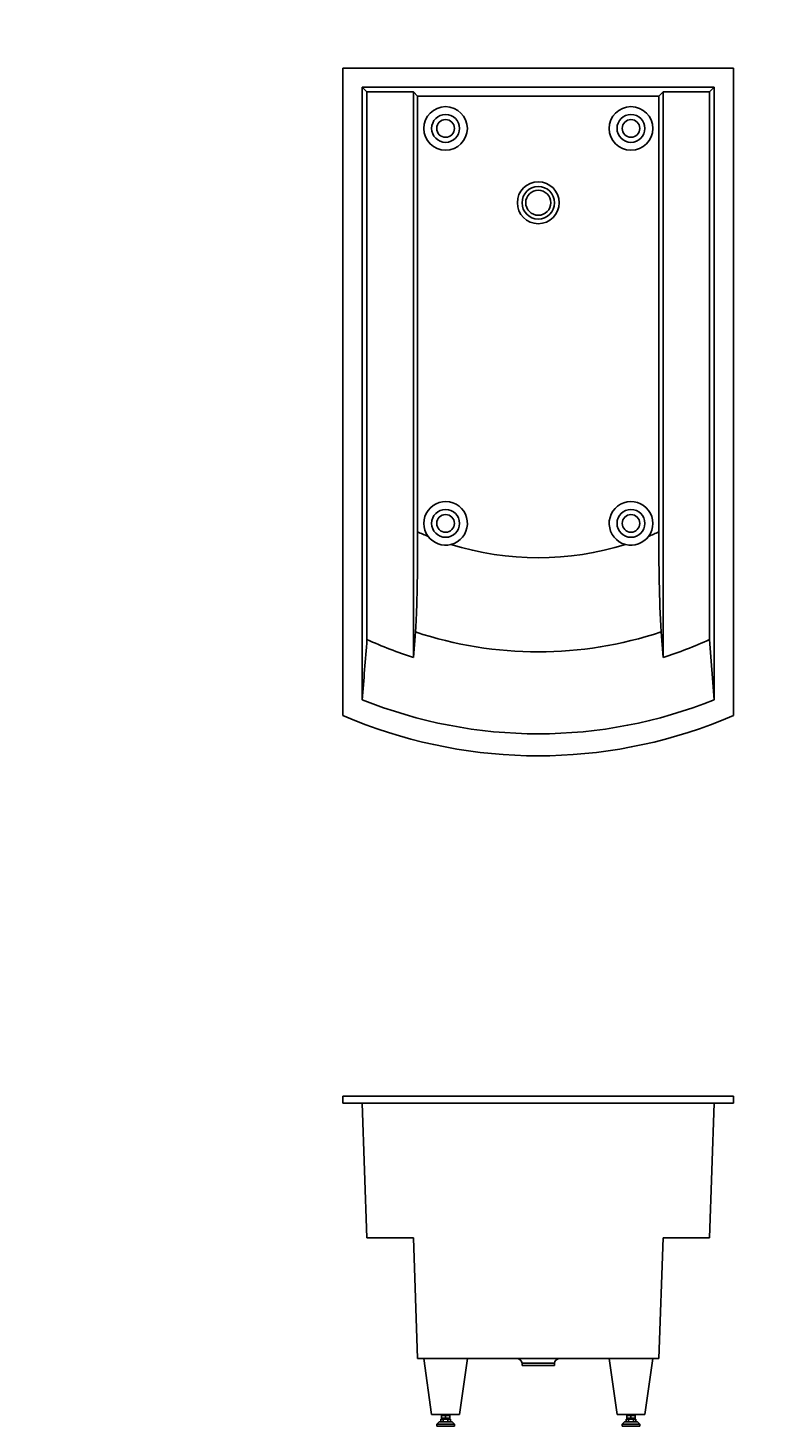
# Model space of a CAD drawing. Units: millimetres. Extents: x -1689 to 7430, y -3 to 5626.
# Drawn here: x 1730 to 3339, y 2594 to 5607 of the extents above; entities that cross this region are included whole.
import ezdxf
from ezdxf import colors
from ezdxf.entities.mleader import LeaderData, LeaderLine
from ezdxf.math import Vec2, Vec3

# ---------------------------------------------------------------- set-up
doc = ezdxf.new("R2010")
doc.units = ezdxf.units.MM
for name, color, linetype in [('DV1_Défaut', 7, 'Continuous'), ('DV6_Défaut', 7, 'Continuous'), ('Défaut', 7, 'Continuous')]:
    doc.layers.add(name, color=color, linetype=linetype)

# ---------------------------------------------------------------- blocks, each defined once
blk = doc.blocks.new('_DOT')
at = {"color": 0}
blk.add_line((0, 0), (-1, 0), dxfattribs=at)
at = {"color": 0, "const_width": 0.333}
blk.add_lwpolyline([(-0.1665, 0, 1), (0.1665, 0, 1)], format="xyb", close=True, dxfattribs=at)
blk = doc.blocks.new('SE')
at = {"layer": 'DV1_Défaut', "color": 7, "linetype": 'Continuous'}
for p, q in [((3247.4, 3308.5), (2407.4, 3308.5)), ((2407.4, 3308.5), (2407.4, 3293.5)), ((2407.4, 3293.5), (3247.4, 3293.5)), ((2459, 3003.5), (2448.8, 3293.5)), ((3195.9, 3003.5), (3206, 3293.5)), ((3247.4, 3308.5), (3247.4, 3293.5)), ((2459, 3003.5), (2559, 3003.5)), ((2559, 3003.5), (2568, 2743.5)), ((3086.8, 2743.5), (3095.9, 3003.5)), ((3095.9, 3003.5), (3195.9, 3003.5)), ((2568, 2743.5), (3086.8, 2743.5)), ((2581.2, 2743.5), (2598, 2623.5)), ((2658, 2623.5), (2674.9, 2743.5)), ((2980, 2743.5), (2996.8, 2623.5)), ((3056.8, 2623.5), (3073.7, 2743.5)), ((2792.4, 2733.5), (2862.4, 2733.5)), ((2792.4, 2733.5), (2792.4, 2728.5)), ((2862.4, 2728.5), (2792.4, 2728.5)), ((2862.4, 2728.5), (2862.4, 2733.5)), ((2658, 2623.5), (2598, 2623.5)), ((2619, 2621.5), (2619, 2615.5)), ((2619, 2621.5), (2628, 2621.5)), ((2622, 2623.5), (2622, 2621.5)), ((2628, 2621.5), (2628, 2615.5)), ((2628, 2621.5), (2637, 2621.5)), ((2634, 2621.5), (2634, 2623.5)), ((2637, 2621.5), (2637, 2615.5)), ((2996.8, 2623.5), (3056.8, 2623.5)), ((3017.8, 2621.5), (3017.8, 2615.5)), ((3017.8, 2621.5), (3026.8, 2621.5)), ((3020.8, 2623.5), (3020.8, 2621.5)), ((3026.8, 2621.5), (3026.8, 2615.5)), ((3026.8, 2621.5), (3035.8, 2621.5)), ((3032.8, 2621.5), (3032.8, 2623.5)), ((3035.8, 2621.5), (3035.8, 2615.5)), ((2614, 2607.5), (2609, 2602.5)), ((2609, 2602.5), (2647, 2602.5)), ((2609, 2602.5), (2609, 2598.5)), ((2609, 2598.5), (2647, 2598.5)), ((2642, 2607.5), (2614, 2607.5)), ((2617.6, 2613.5), (2617.6, 2607.5)), ((2617.6, 2613.5), (2622.8, 2613.5)), ((2619, 2615.5), (2628, 2615.5)), ((2622, 2615.5), (2622, 2613.5)), ((2622.8, 2613.5), (2622.8, 2607.5)), ((2622.8, 2613.5), (2633.2, 2613.5)), ((2628, 2615.5), (2637, 2615.5)), ((2633.2, 2613.5), (2633.2, 2607.5)), ((2633.2, 2613.5), (2638.4, 2613.5)), ((2634, 2613.5), (2634, 2615.5)), ((2638.4, 2613.5), (2638.4, 2607.5)), ((2647, 2602.5), (2642, 2607.5)), ((2647, 2598.5), (2647, 2602.5)), ((3012.8, 2607.5), (3007.8, 2602.5)), ((3007.8, 2602.5), (3045.8, 2602.5)), ((3007.8, 2602.5), (3007.8, 2598.5)), ((3007.8, 2598.5), (3045.8, 2598.5)), ((3040.8, 2607.5), (3012.8, 2607.5)), ((3016.4, 2613.5), (3016.4, 2607.5)), ((3016.4, 2613.5), (3021.7, 2613.5)), ((3017.8, 2615.5), (3026.8, 2615.5)), ((3020.8, 2615.5), (3020.8, 2613.5)), ((3021.7, 2613.5), (3021.7, 2607.5)), ((3021.7, 2613.5), (3032.1, 2613.5)), ((3026.8, 2615.5), (3035.8, 2615.5)), ((3032.1, 2613.5), (3032.1, 2607.5)), ((3032.1, 2613.5), (3037.2, 2613.5)), ((3032.8, 2613.5), (3032.8, 2615.5)), ((3037.2, 2613.5), (3037.2, 2607.5)), ((3045.8, 2602.5), (3040.8, 2607.5)), ((3045.8, 2598.5), (3045.8, 2602.5))]:
    blk.add_line(p, q, dxfattribs=at)
for centre, start, end in [((2782.4, 2733.5), 0, 90), ((2872.4, 2733.5), 90, 180)]:
    blk.add_arc(centre, 10, start, end, dxfattribs=at)
blk = doc.blocks.new('SE5')
at = {"layer": 'DV6_Défaut', "color": 7, "linetype": 'Continuous'}
for p, q in [((2407.4, 4127.4), (2407.4, 5521.3)), ((2407.4, 5521.3), (3247.4, 5521.3)), ((3247.4, 5521.3), (3247.4, 4127.4)), ((2459, 5469.8), (2448.8, 5479.9)), ((2448.8, 5479.9), (2448.8, 4161.7)), ((3206, 5479.9), (2448.8, 5479.9)), ((2459, 4291.2), (2459, 5469.8)), ((2459, 5469.8), (2559, 5469.8)), ((2559, 5469.8), (2559, 4252.8)), ((2559, 5469.8), (2568, 5460.7)), ((2568, 5460.7), (3086.8, 5460.7)), ((2568, 4522.8), (2568, 5460.7)), ((3086.8, 5460.7), (3095.9, 5469.8)), ((3086.8, 5460.7), (3086.8, 4522.8)), ((3095.9, 4252.8), (3095.9, 5469.8)), ((3095.9, 5469.8), (3195.9, 5469.8)), ((3195.9, 5469.8), (3206, 5479.9)), ((3195.9, 5469.8), (3195.9, 4291.2)), ((3206, 4161.7), (3206, 5479.9)), ((2559, 4252.8), (2563.3, 4307.6)), ((3091.5, 4307.6), (3095.9, 4252.8)), ((3206, 4161.7), (3195.9, 4291.2)), ((2433.1, 4117.1), (2407.4, 4127.4)), ((3247.4, 4127.4), (3221.8, 4117.1))]:
    blk.add_line(p, q, dxfattribs=at)
for centre, radius in [((2628, 5391.3), 46.9), ((3026.8, 5391.3), 46.9), ((2628, 5391.3), 30), ((2628, 5391.3), 19), ((3026.8, 5391.3), 30), ((3026.8, 5391.3), 19), ((2827.4, 5231.3), 45), ((2827.4, 5231.3), 35), ((2827.4, 5231.3), 27), ((2628, 4541.3), 30), ((2628, 4541.3), 19), ((3026.8, 4541.3), 30), ((3026.8, 4541.3), 19)]:
    blk.add_circle(centre, radius, dxfattribs=at)
for centre, radius, start, end in [((2628, 4541.3), 46.9, 284.1433, 216.6586), ((3026.8, 4541.3), 46.9, 323.3414, 255.8567), ((2827.4, 5101.3), 633.9, 245.8468, 248.0475), ((2827.4, 5101.3), 633.9, 291.9525, 294.1532), ((6584.7, 4491.2), 3498, 179.4825, 183.0092), ((2628, 4541.2), 46.8, 216.5881, 284.2138), ((2827.4, 5101.3), 633.9, 252.7543, 287.2457), ((3026.9, 4541.2), 46.8, 255.7867, 323.4115), ((-106515.1, 12744.1), 109301.4, 355.496429, 355.56455), ((2827.4, 5101.3), 889.9, 245.5403, 252.4412), ((2827.4, 5101.3), 836.5, 251.5963, 288.4037), ((2827.4, 5101.3), 889.9, 287.5588, 294.4597), ((2827.4, 5101.3), 1013, 248.0537, 291.9463), ((2827.4, 5101.3), 1060.3, 248.1662, 291.8338)]:
    blk.add_arc(centre, radius, start, end, dxfattribs=at)
blk.add_open_spline([(2568, 4522.8), (2568, 4500.3), (2567.9, 4478.2), (2567.6, 4445.7), (2567.5, 4435), (2567.2, 4414.4), (2567, 4404.5), (2566.6, 4385.5), (2566.4, 4376.4), (2565.9, 4359), (2565.6, 4351), (2565, 4336.2), (2564.7, 4329.5), (2564.2, 4320.4), (2564.1, 4317.6), (2563.7, 4312.3), (2563.5, 4309.8), (2563.3, 4307.6)], degree=3, knots=[0, 0, 0, 0, 0.25, 0.25, 0.375, 0.375, 0.5, 0.5, 0.625, 0.625, 0.75, 0.75, 0.875, 0.875, 0.9375, 0.9375, 1, 1, 1, 1], dxfattribs=at)

msp = doc.modelspace()

# ---------------------------------------------------------------- block references
at = {"layer": 'Défaut'}
for name in ['SE5', 'SE']:
    msp.add_blockref(name, (0, 0), dxfattribs=at)

# ---------------------------------------------------------------- leaders
at = {"layer": 'Défaut', "color": 7, "linetype": 'Continuous'}
ml = msp.add_multileader_mtext('Standard', dxfattribs=at)
ml.set_content('{\\pxsm0.9;\\fSolid Edge ISO|b1||i0||c0|p34;\\W1.;12/04/2017\\P}', color=256)
ml.set_leader_properties()
ml.set_arrow_properties(name='DOT')
ml.build(insert=Vec2(0, 0))
ml.multileader.update_dxf_attribs({"leader_type": 0, "dogleg_length": 0, "arrow_head_size": 12})
ctx = ml.context
ctx.base_point, ctx.char_height, ctx.arrow_head_size, ctx.landing_gap_size = Vec3(5534.8, 5600.3), 12, 12, 4.2
notes = []
notes.append((ctx, [(0, (0, 0, 0), (0, 0), (1, 0), 1, [])]))
ctx.mtext.insert = Vec3(5536.8, 5606.4)
for ctx, leaders in notes:
    for number, flags, end, landing, length, lines in leaders:
        leader = LeaderData()
        leader.index, (leader.has_last_leader_line, leader.has_dogleg_vector, leader.attachment_direction) = number, flags
        leader.last_leader_point, leader.dogleg_vector, leader.dogleg_length = Vec3(end), Vec3(landing), length
        for number, points, colour, breaks in lines:
            line = LeaderLine()
            line.index, line.vertices, line.color, line.breaks = number, Vec3.list(points), colors.encode_raw_color(colour), breaks
            leader.lines.append(line)
        ctx.leaders.append(leader)

doc.saveas('drawing.dxf')
